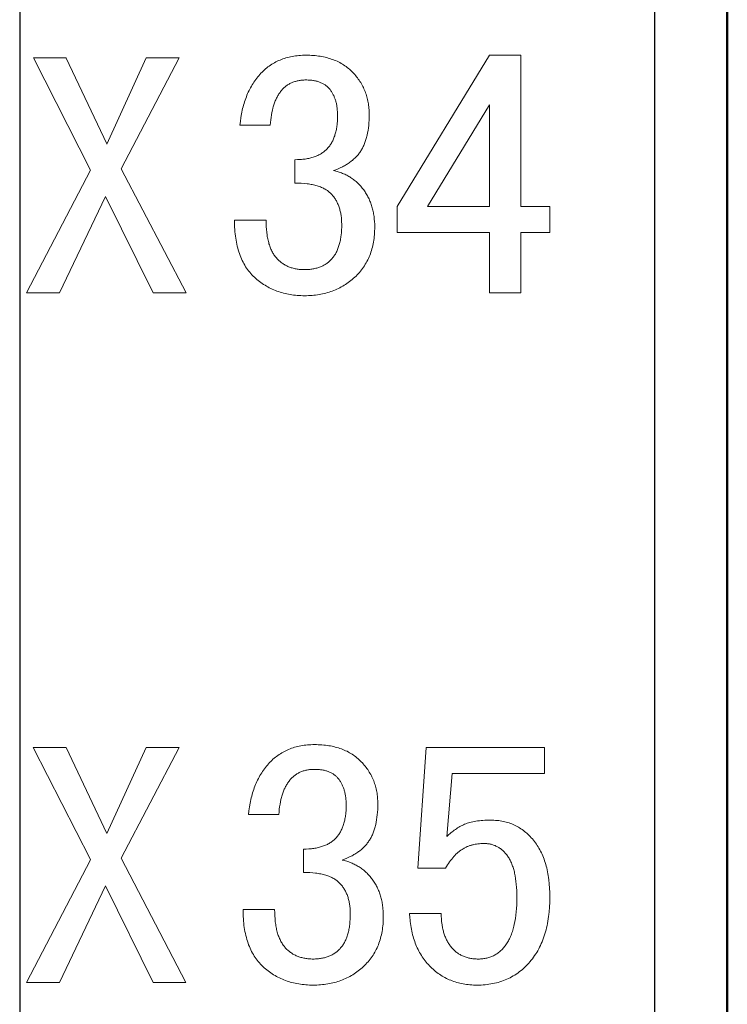
# Model space of a CAD drawing. Units: millimetres. Extents: x -399 to 15, y 407 to 661.
# Drawn here: x -180 to -176, y 522 to 528 of the extents above; entities that cross this region are included whole.
import ezdxf

# ---------------------------------------------------------------- set-up
doc = ezdxf.new("R2010")
doc.units = ezdxf.units.MM
doc.header["$MEASUREMENT"] = 0
for name, color, linetype in [('layer_1', 18, 'Continuous'), ('Make2D$可见线$曲线', 18, 'Continuous'), ('Make2D$可见线$正切线', 18, 'Continuous')]:
    doc.layers.add(name, color=color, linetype=linetype)
doc.layers.add('Make2D$可见线$场景轮廓线', color=18, linetype='Continuous', lineweight=50)

msp = doc.modelspace()

# ---------------------------------------------------------------- linework, layer by layer
at = {"color": 0}
msp.add_line((-179.9516, 551.9101, 0.004), (-179.9516, 513.2201, 0.004), dxfattribs=at)
at = {"color": 0, "lineweight": 5}
for points in [[(-176.0516, 507.6651, 0.004), (-176.0516, 542.3985, 0.004), (-176.0516, 594.4984, 0.004), (-176.0516, 611.865, 0.004)], [(-176.0516, 611.865, 0.004), (-176.0516, 577.1317, 0.004), (-176.0516, 525.0318, 0.004), (-176.0516, 507.6651, 0.004)]]:
    msp.add_open_spline(points, degree=3, dxfattribs=at)
at = {"layer": 'layer_1', "color": 0, "lineweight": 5}
for points in [[(-179.035, 526.2099), (-179.2167, 526.2099), (-179.479, 526.7414), (-179.479, 526.7415), (-179.7325, 526.2099), (-179.7326, 526.2099), (-179.9143, 526.2099), (-179.9143, 526.2099), (-179.5612, 526.8865), (-179.5611, 526.8867), (-179.8764, 527.506), (-179.6947, 527.506), (-179.6947, 527.5059), (-179.4707, 527.0317), (-179.4706, 527.0316), (-179.2546, 527.506), (-179.0728, 527.506), (-179.3923, 526.8952), (-179.3923, 526.8951)], [(-177.9948, 526.5738), (-177.9949, 526.5629), (-177.9953, 526.5522), (-177.9958, 526.5417), (-177.9965, 526.5313), (-177.9975, 526.521), (-177.9987, 526.5109), (-178.0001, 526.5009), (-178.0017, 526.491), (-178.0035, 526.4813), (-178.0055, 526.4717), (-178.0078, 526.4623), (-178.0103, 526.453), (-178.0129, 526.4439), (-178.0158, 526.4349), (-178.0189, 526.426), (-178.0223, 526.4173), (-178.0258, 526.4087), (-178.0296, 526.4003), (-178.0335, 526.392), (-178.0377, 526.3838), (-178.0421, 526.3758), (-178.0467, 526.368), (-178.0516, 526.3602), (-178.0566, 526.3526), (-178.0619, 526.3452), (-178.0673, 526.3379), (-178.073, 526.3307), (-178.0789, 526.3237), (-178.0851, 526.3168), (-178.0914, 526.31), (-178.098, 526.3034), (-178.1047, 526.297), (-178.1116, 526.2907), (-178.1187, 526.2846), (-178.1258, 526.2787), (-178.1331, 526.273), (-178.1404, 526.2675), (-178.1479, 526.2622), (-178.1555, 526.2571), (-178.1632, 526.2522), (-178.171, 526.2475), (-178.1789, 526.2431), (-178.187, 526.2388), (-178.1951, 526.2347), (-178.2034, 526.2308), (-178.2117, 526.2271), (-178.2202, 526.2236), (-178.2288, 526.2203), (-178.2375, 526.2172), (-178.2463, 526.2143), (-178.2553, 526.2116), (-178.2643, 526.2091), (-178.2734, 526.2068), (-178.2827, 526.2047), (-178.2921, 526.2028), (-178.3015, 526.2012), (-178.3111, 526.1997), (-178.3208, 526.1984), (-178.3306, 526.1973), (-178.3405, 526.1964), (-178.3505, 526.1957), (-178.3607, 526.1952), (-178.3709, 526.1949), (-178.3812, 526.1948), (-178.3916, 526.1949), (-178.4019, 526.1952), (-178.412, 526.1957), (-178.4221, 526.1964), (-178.432, 526.1973), (-178.4418, 526.1984), (-178.4515, 526.1997), (-178.4611, 526.2012), (-178.4706, 526.2028), (-178.48, 526.2047), (-178.4893, 526.2068), (-178.4984, 526.2091), (-178.5075, 526.2116), (-178.5164, 526.2143), (-178.5252, 526.2172), (-178.5339, 526.2203), (-178.5425, 526.2236), (-178.551, 526.2271), (-178.5594, 526.2308), (-178.5677, 526.2347), (-178.5758, 526.2388), (-178.5838, 526.2431), (-178.5918, 526.2475), (-178.5996, 526.2522), (-178.6073, 526.2571), (-178.6149, 526.2622), (-178.6224, 526.2675), (-178.6297, 526.273), (-178.637, 526.2787), (-178.6441, 526.2846), (-178.6511, 526.2907), (-178.658, 526.297), (-178.6648, 526.3035), (-178.6714, 526.3102), (-178.6777, 526.3171), (-178.6838, 526.3243), (-178.6897, 526.3316), (-178.6954, 526.3392), (-178.7009, 526.347), (-178.7062, 526.355), (-178.7112, 526.3633), (-178.7161, 526.3717), (-178.7207, 526.3804), (-178.7251, 526.3892), (-178.7293, 526.3983), (-178.7333, 526.4076), (-178.737, 526.4171), (-178.7406, 526.4269), (-178.7439, 526.4368), (-178.747, 526.447), (-178.7499, 526.4573), (-178.7526, 526.4679), (-178.7551, 526.4787), (-178.7573, 526.4897), (-178.7593, 526.501), (-178.7612, 526.5124), (-178.7628, 526.5241), (-178.7642, 526.5359), (-178.7654, 526.548), (-178.7663, 526.5603), (-178.7671, 526.5728), (-178.7676, 526.5855), (-178.768, 526.6116), (-178.5938, 526.6116), (-178.5937, 526.6116), (-178.5935, 526.5939), (-178.5928, 526.5768), (-178.5917, 526.5604), (-178.5902, 526.5445), (-178.5882, 526.5293), (-178.587, 526.522), (-178.5857, 526.5148), (-178.5843, 526.5077), (-178.5828, 526.5008), (-178.5812, 526.494), (-178.5794, 526.4875), (-178.5776, 526.481), (-178.5757, 526.4747), (-178.5736, 526.4686), (-178.5714, 526.4626), (-178.5691, 526.4568), (-178.5668, 526.4512), (-178.5642, 526.4456), (-178.5616, 526.4403), (-178.5589, 526.4351), (-178.5561, 526.4301), (-178.5531, 526.4252), (-178.5501, 526.4204), (-178.5469, 526.4159), (-178.5436, 526.4114), (-178.5402, 526.4072), (-178.5367, 526.4031), (-178.5332, 526.3991), (-178.5295, 526.3953), (-178.5257, 526.3915), (-178.5219, 526.3879), (-178.518, 526.3845), (-178.514, 526.3811), (-178.5099, 526.3779), (-178.5058, 526.3748), (-178.5015, 526.3719), (-178.4972, 526.369), (-178.4928, 526.3663), (-178.4883, 526.3638), (-178.4838, 526.3613), (-178.4791, 526.359), (-178.4744, 526.3568), (-178.4696, 526.3547), (-178.4647, 526.3528), (-178.4597, 526.3509), (-178.4547, 526.3493), (-178.4495, 526.3477), (-178.4443, 526.3462), (-178.439, 526.3449), (-178.4337, 526.3437), (-178.4282, 526.3427), (-178.4226, 526.3417), (-178.417, 526.3409), (-178.4113, 526.3402), (-178.4055, 526.3397), (-178.3996, 526.3392), (-178.3937, 526.3389), (-178.3877, 526.3387), (-178.3815, 526.3387), (-178.3754, 526.3387), (-178.3694, 526.3389), (-178.3635, 526.3392), (-178.3576, 526.3396), (-178.3519, 526.3402), (-178.3462, 526.3408), (-178.3406, 526.3416), (-178.3351, 526.3425), (-178.3297, 526.3435), (-178.3244, 526.3446), (-178.3192, 526.3459), (-178.314, 526.3473), (-178.309, 526.3487), (-178.304, 526.3504), (-178.2991, 526.3521), (-178.2943, 526.3539), (-178.2896, 526.3559), (-178.285, 526.358), (-178.2805, 526.3602), (-178.2761, 526.3625), (-178.2717, 526.3649), (-178.2675, 526.3675), (-178.2633, 526.3701), (-178.2592, 526.3729), (-178.2553, 526.3758), (-178.2514, 526.3789), (-178.2476, 526.382), (-178.2439, 526.3853), (-178.2402, 526.3886), (-178.2367, 526.3921), (-178.2333, 526.3957), (-178.2299, 526.3995), (-178.2267, 526.4033), (-178.2235, 526.4073), (-178.2205, 526.4114), (-178.2175, 526.4157), (-178.2147, 526.4201), (-178.2119, 526.4246), (-178.2093, 526.4292), (-178.2067, 526.434), (-178.2043, 526.439), (-178.202, 526.444), (-178.1997, 526.4492), (-178.1976, 526.4545), (-178.1956, 526.46), (-178.1937, 526.4656), (-178.1919, 526.4713), (-178.1901, 526.4771), (-178.1885, 526.4831), (-178.187, 526.4892), (-178.1856, 526.4955), (-178.1843, 526.5019), (-178.1831, 526.5084), (-178.182, 526.5151), (-178.1811, 526.5218), (-178.1802, 526.5288), (-178.1787, 526.543), (-178.1777, 526.5578), (-178.177, 526.5731), (-178.1768, 526.589), (-178.1771, 526.602), (-178.1773, 526.6084), (-178.1777, 526.6147), (-178.1782, 526.6209), (-178.1788, 526.6271), (-178.1796, 526.6331), (-178.1804, 526.6391), (-178.1814, 526.6449), (-178.1824, 526.6507), (-178.1836, 526.6564), (-178.1849, 526.662), (-178.1863, 526.6675), (-178.1878, 526.6729), (-178.1894, 526.6783), (-178.1911, 526.6835), (-178.1929, 526.6887), (-178.1949, 526.6937), (-178.197, 526.6987), (-178.1991, 526.7036), (-178.2014, 526.7084), (-178.2038, 526.7132), (-178.2063, 526.7178), (-178.2089, 526.7223), (-178.2116, 526.7268), (-178.2144, 526.7312), (-178.2174, 526.7354), (-178.2204, 526.7396), (-178.2236, 526.7437), (-178.2269, 526.7477), (-178.2302, 526.7516), (-178.2337, 526.7555), (-178.2355, 526.7574), (-178.2374, 526.7592), (-178.2393, 526.761), (-178.2412, 526.7628), (-178.2432, 526.7646), (-178.2452, 526.7663), (-178.2472, 526.768), (-178.2493, 526.7697), (-178.2514, 526.7714), (-178.2536, 526.773), (-178.2559, 526.7746), (-178.2581, 526.7761), (-178.2628, 526.7792), (-178.2676, 526.7821), (-178.2726, 526.7849), (-178.2778, 526.7875), (-178.2831, 526.7901), (-178.2886, 526.7925), (-178.2943, 526.7948), (-178.3002, 526.797), (-178.3062, 526.7991), (-178.3124, 526.8011), (-178.3187, 526.8029), (-178.3253, 526.8046), (-178.332, 526.8062), (-178.3388, 526.8077), (-178.3459, 526.8091), (-178.3531, 526.8103), (-178.3605, 526.8115), (-178.368, 526.8125), (-178.3837, 526.8141), (-178.4, 526.8153), (-178.417, 526.816), (-178.4346, 526.8163), (-178.4346, 526.945), (-178.4197, 526.9452), (-178.4053, 526.9459), (-178.3983, 526.9465), (-178.3914, 526.9471), (-178.3846, 526.9479), (-178.378, 526.9488), (-178.3715, 526.9498), (-178.3651, 526.9509), (-178.3588, 526.9522), (-178.3527, 526.9536), (-178.3467, 526.955), (-178.3408, 526.9567), (-178.335, 526.9584), (-178.3294, 526.9602), (-178.3239, 526.9622), (-178.3185, 526.9643), (-178.3132, 526.9665), (-178.3081, 526.9688), (-178.3031, 526.9712), (-178.2982, 526.9738), (-178.2935, 526.9764), (-178.2889, 526.9792), (-178.2844, 526.9821), (-178.28, 526.9852), (-178.2757, 526.9883), (-178.2716, 526.9916), (-178.2676, 526.9949), (-178.2638, 526.9984), (-178.26, 527.002), (-178.2564, 527.0058), (-178.2529, 527.0096), (-178.2496, 527.0136), (-178.2463, 527.0177), (-178.2431, 527.0219), (-178.2401, 527.0262), (-178.2371, 527.0307), (-178.2343, 527.0352), (-178.2316, 527.0399), (-178.2289, 527.0447), (-178.2264, 527.0496), (-178.2241, 527.0546), (-178.2218, 527.0598), (-178.2196, 527.065), (-178.2176, 527.0704), (-178.2156, 527.0759), (-178.2138, 527.0815), (-178.2121, 527.0873), (-178.2104, 527.0931), (-178.2089, 527.0991), (-178.2075, 527.1052), (-178.2063, 527.1114), (-178.2051, 527.1177), (-178.204, 527.1242), (-178.2031, 527.1307), (-178.2023, 527.1374), (-178.2015, 527.1442), (-178.2004, 527.1582), (-178.1998, 527.1726), (-178.1995, 527.1876), (-178.1997, 527.1988), (-178.2002, 527.2098), (-178.201, 527.2204), (-178.2021, 527.2308), (-178.2028, 527.2358), (-178.2036, 527.2408), (-178.2045, 527.2457), (-178.2054, 527.2505), (-178.2064, 527.2553), (-178.2075, 527.26), (-178.2087, 527.2646), (-178.21, 527.2691), (-178.2113, 527.2736), (-178.2127, 527.278), (-178.2142, 527.2823), (-178.2158, 527.2865), (-178.2175, 527.2907), (-178.2192, 527.2948), (-178.2211, 527.2988), (-178.223, 527.3028), (-178.225, 527.3067), (-178.2271, 527.3105), (-178.2292, 527.3142), (-178.2315, 527.3179), (-178.2338, 527.3214), (-178.2362, 527.325), (-178.2387, 527.3284), (-178.2412, 527.3318), (-178.2439, 527.335), (-178.2466, 527.3382), (-178.2495, 527.3412), (-178.2524, 527.3442), (-178.2555, 527.347), (-178.2586, 527.3498), (-178.2618, 527.3524), (-178.2651, 527.3549), (-178.2686, 527.3574), (-178.2721, 527.3597), (-178.2757, 527.3619), (-178.2794, 527.3641), (-178.2832, 527.3661), (-178.2871, 527.368), (-178.2911, 527.3698), (-178.2952, 527.3715), (-178.2993, 527.3731), (-178.3036, 527.3746), (-178.308, 527.376), (-178.3125, 527.3773), (-178.3171, 527.3785), (-178.3217, 527.3796), (-178.3265, 527.3806), (-178.3314, 527.3815), (-178.3363, 527.3822), (-178.3414, 527.3829), (-178.3466, 527.3835), (-178.3518, 527.3839), (-178.3572, 527.3843), (-178.3626, 527.3846), (-178.3682, 527.3847), (-178.3738, 527.3848), (-178.3795, 527.3847), (-178.385, 527.3845), (-178.3905, 527.3842), (-178.3959, 527.3838), (-178.4012, 527.3832), (-178.4064, 527.3825), (-178.4115, 527.3817), (-178.4166, 527.3808), (-178.4216, 527.3797), (-178.4265, 527.3785), (-178.4313, 527.3772), (-178.4361, 527.3758), (-178.4407, 527.3742), (-178.4453, 527.3725), (-178.4498, 527.3707), (-178.4542, 527.3688), (-178.4586, 527.3667), (-178.4628, 527.3645), (-178.467, 527.3622), (-178.4711, 527.3597), (-178.4751, 527.3571), (-178.479, 527.3544), (-178.4829, 527.3516), (-178.4867, 527.3487), (-178.4903, 527.3456), (-178.494, 527.3424), (-178.4975, 527.339), (-178.5009, 527.3356), (-178.5043, 527.332), (-178.5075, 527.3283), (-178.5107, 527.3244), (-178.5138, 527.3205), (-178.5169, 527.3164), (-178.5199, 527.3122), (-178.5227, 527.3079), (-178.5255, 527.3035), (-178.5283, 527.2989), (-178.5309, 527.2943), (-178.5334, 527.2896), (-178.5359, 527.2847), (-178.5383, 527.2797), (-178.5406, 527.2746), (-178.5428, 527.2695), (-178.545, 527.2642), (-178.547, 527.2587), (-178.549, 527.2532), (-178.5509, 527.2476), (-178.5527, 527.2419), (-178.5544, 527.236), (-178.5561, 527.23), (-178.5591, 527.2178), (-178.5619, 527.2051), (-178.5643, 527.1919), (-178.5664, 527.1783), (-178.5682, 527.1643), (-178.5696, 527.1498), (-178.5707, 527.1349), (-178.7376, 527.1349), (-178.7354, 527.1564), (-178.7326, 527.1773), (-178.7291, 527.1978), (-178.7272, 527.2078), (-178.7251, 527.2177), (-178.7228, 527.2275), (-178.7204, 527.2371), (-178.7178, 527.2466), (-178.715, 527.2559), (-178.7121, 527.2651), (-178.7091, 527.2742), (-178.7059, 527.2832), (-178.7025, 527.292), (-178.699, 527.3007), (-178.6953, 527.3093), (-178.6915, 527.3177), (-178.6875, 527.326), (-178.6834, 527.3341), (-178.6791, 527.3422), (-178.6746, 527.3501), (-178.67, 527.3578), (-178.6653, 527.3655), (-178.6604, 527.373), (-178.6553, 527.3803), (-178.6501, 527.3876), (-178.6447, 527.3947), (-178.6392, 527.4016), (-178.6335, 527.4085), (-178.6276, 527.4152), (-178.6217, 527.4217), (-178.6156, 527.4281), (-178.6093, 527.4342), (-178.603, 527.4401), (-178.5965, 527.4458), (-178.5899, 527.4513), (-178.5832, 527.4566), (-178.5763, 527.4617), (-178.5693, 527.4665), (-178.5622, 527.4712), (-178.555, 527.4757), (-178.5476, 527.4799), (-178.5401, 527.4839), (-178.5325, 527.4878), (-178.5247, 527.4914), (-178.5169, 527.4948), (-178.5089, 527.498), (-178.5007, 527.501), (-178.4925, 527.5038), (-178.4841, 527.5064), (-178.4756, 527.5088), (-178.467, 527.5109), (-178.4582, 527.5129), (-178.4494, 527.5147), (-178.4404, 527.5162), (-178.4312, 527.5176), (-178.422, 527.5187), (-178.4126, 527.5196), (-178.4031, 527.5203), (-178.3935, 527.5209), (-178.3837, 527.5212), (-178.3738, 527.5213), (-178.3635, 527.5212), (-178.3533, 527.5209), (-178.3432, 527.5204), (-178.3333, 527.5198), (-178.3235, 527.519), (-178.3139, 527.5179), (-178.3045, 527.5167), (-178.2952, 527.5153), (-178.286, 527.5138), (-178.277, 527.512), (-178.2681, 527.5101), (-178.2594, 527.5079), (-178.2508, 527.5056), (-178.2424, 527.5031), (-178.2341, 527.5004), (-178.226, 527.4976), (-178.218, 527.4945), (-178.2102, 527.4913), (-178.2025, 527.4878), (-178.195, 527.4842), (-178.1876, 527.4804), (-178.1804, 527.4765), (-178.1733, 527.4723), (-178.1663, 527.468), (-178.1595, 527.4634), (-178.1529, 527.4587), (-178.1464, 527.4538), (-178.14, 527.4487), (-178.1338, 527.4435), (-178.1277, 527.438), (-178.1218, 527.4324), (-178.116, 527.4266), (-178.1105, 527.4206), (-178.1051, 527.4146), (-178.0998, 527.4085), (-178.0948, 527.4022), (-178.0899, 527.396), (-178.0852, 527.3896), (-178.0807, 527.3831), (-178.0764, 527.3766), (-178.0722, 527.37), (-178.0682, 527.3633), (-178.0644, 527.3565), (-178.0608, 527.3496), (-178.0573, 527.3427), (-178.054, 527.3357), (-178.0509, 527.3285), (-178.048, 527.3214), (-178.0452, 527.3141), (-178.0427, 527.3067), (-178.0403, 527.2993), (-178.038, 527.2918), (-178.036, 527.2842), (-178.0341, 527.2765), (-178.0324, 527.2687), (-178.0309, 527.2609), (-178.0296, 527.253), (-178.0284, 527.245), (-178.0275, 527.2369), (-178.0267, 527.2287), (-178.026, 527.2205), (-178.0256, 527.2122), (-178.0253, 527.2038), (-178.0252, 527.1953), (-178.0254, 527.1794), (-178.0259, 527.1639), (-178.0268, 527.1489), (-178.0281, 527.1344), (-178.0297, 527.1202), (-178.0316, 527.1066), (-178.034, 527.0934), (-178.0366, 527.0806), (-178.0381, 527.0744), (-178.0397, 527.0683), (-178.0413, 527.0623), (-178.043, 527.0564), (-178.0449, 527.0506), (-178.0468, 527.045), (-178.0488, 527.0394), (-178.0509, 527.034), (-178.0531, 527.0286), (-178.0553, 527.0234), (-178.0577, 527.0183), (-178.0601, 527.0133), (-178.0627, 527.0084), (-178.0653, 527.0037), (-178.068, 526.999), (-178.0708, 526.9945), (-178.0737, 526.99), (-178.0767, 526.9856), (-178.0798, 526.9812), (-178.0831, 526.9769), (-178.0864, 526.9727), (-178.0899, 526.9686), (-178.0935, 526.9645), (-178.0972, 526.9605), (-178.1011, 526.9566), (-178.105, 526.9527), (-178.1091, 526.9489), (-178.1133, 526.9452), (-178.1176, 526.9415), (-178.1221, 526.9379), (-178.1266, 526.9344), (-178.1313, 526.9309), (-178.1361, 526.9275), (-178.141, 526.9242), (-178.146, 526.9209), (-178.1512, 526.9177), (-178.1565, 526.9146), (-178.1618, 526.9115), (-178.1674, 526.9085), (-178.173, 526.9056), (-178.1846, 526.8999), (-178.1966, 526.8946), (-178.2091, 526.8894), (-178.2221, 526.8846), (-178.2156, 526.8831), (-178.2091, 526.8815), (-178.2027, 526.8798), (-178.1964, 526.8779), (-178.1902, 526.876), (-178.1841, 526.8739), (-178.178, 526.8717), (-178.1721, 526.8694), (-178.1662, 526.8669), (-178.1604, 526.8644), (-178.1547, 526.8617), (-178.1491, 526.8589), (-178.1436, 526.856), (-178.1382, 526.853), (-178.1328, 526.8498), (-178.1276, 526.8466), (-178.1224, 526.8432), (-178.1174, 526.8397), (-178.1124, 526.8361), (-178.1075, 526.8323), (-178.1027, 526.8285), (-178.098, 526.8245), (-178.0933, 526.8204), (-178.0888, 526.8162), (-178.0843, 526.8119), (-178.08, 526.8075), (-178.0757, 526.803), (-178.0715, 526.7983), (-178.0674, 526.7935), (-178.0634, 526.7886), (-178.0595, 526.7836), (-178.0556, 526.7785), (-178.0519, 526.7732), (-178.0483, 526.7679), (-178.0448, 526.7625), (-178.0414, 526.757), (-178.0381, 526.7515), (-178.035, 526.7459), (-178.032, 526.7402), (-178.0291, 526.7344), (-178.0263, 526.7286), (-178.0236, 526.7227), (-178.021, 526.7167), (-178.0186, 526.7106), (-178.0163, 526.7045), (-178.0141, 526.6983), (-178.012, 526.692), (-178.01, 526.6856), (-178.0082, 526.6792), (-178.0065, 526.6727), (-178.0049, 526.6661), (-178.0034, 526.6594), (-178.002, 526.6527), (-178.0008, 526.6459), (-177.9997, 526.639), (-177.9986, 526.6321), (-177.9978, 526.625), (-177.997, 526.6179), (-177.9958, 526.6035), (-177.9951, 526.5888)], [(-177.0296, 526.5436), (-177.1887, 526.5436), (-177.1887, 526.5435), (-177.1887, 526.2099), (-177.1887, 526.2099), (-177.363, 526.2099), (-177.363, 526.2099), (-177.363, 526.5435), (-177.363, 526.5436), (-177.8707, 526.5436), (-177.8707, 526.6875), (-177.363, 527.5212), (-177.1887, 527.5212), (-177.1887, 527.5212), (-177.1887, 527.521), (-177.1887, 526.6876), (-177.1887, 526.6875), (-177.0296, 526.6875)], [(-177.363, 526.6875), (-177.363, 527.2483), (-177.7042, 526.6875), (-177.7041, 526.6875), (-177.363, 526.6875)], [(-179.0352, 522.4075), (-179.2169, 522.4075), (-179.4792, 522.939), (-179.4792, 522.9391), (-179.4793, 522.939), (-179.7327, 522.4075), (-179.9145, 522.4075), (-179.5614, 523.0841), (-179.5613, 523.0843), (-179.5614, 523.0844), (-179.8766, 523.7035), (-179.8766, 523.7036), (-179.6949, 523.7036), (-179.4708, 523.2292), (-179.2548, 523.7036), (-179.073, 523.7036), (-179.0731, 523.7035), (-179.3925, 523.0928), (-179.3925, 523.0927)], [(-177.9475, 522.7713), (-177.9476, 522.7604), (-177.9479, 522.7497), (-177.9484, 522.7392), (-177.9492, 522.7287), (-177.9502, 522.7185), (-177.9513, 522.7083), (-177.9527, 522.6983), (-177.9543, 522.6885), (-177.9562, 522.6788), (-177.9582, 522.6692), (-177.9604, 522.6598), (-177.9629, 522.6505), (-177.9656, 522.6414), (-177.9685, 522.6324), (-177.9716, 522.6235), (-177.9749, 522.6148), (-177.9784, 522.6062), (-177.9822, 522.5978), (-177.9862, 522.5895), (-177.9904, 522.5813), (-177.9948, 522.5733), (-177.9994, 522.5654), (-178.0042, 522.5577), (-178.0092, 522.5501), (-178.0145, 522.5427), (-178.02, 522.5354), (-178.0257, 522.5282), (-178.0316, 522.5212), (-178.0377, 522.5143), (-178.0441, 522.5075), (-178.0506, 522.5009), (-178.0574, 522.4945), (-178.0643, 522.4882), (-178.0713, 522.4821), (-178.0785, 522.4762), (-178.0857, 522.4705), (-178.0931, 522.465), (-178.1005, 522.4597), (-178.1081, 522.4546), (-178.1158, 522.4497), (-178.1236, 522.445), (-178.1316, 522.4405), (-178.1396, 522.4362), (-178.1477, 522.4322), (-178.156, 522.4283), (-178.1644, 522.4246), (-178.1729, 522.4211), (-178.1815, 522.4178), (-178.1902, 522.4147), (-178.199, 522.4118), (-178.2079, 522.4091), (-178.2169, 522.4066), (-178.2261, 522.4043), (-178.2353, 522.4022), (-178.2447, 522.4003), (-178.2542, 522.3986), (-178.2638, 522.3971), (-178.2734, 522.3959), (-178.2832, 522.3948), (-178.2932, 522.3939), (-178.3032, 522.3932), (-178.3133, 522.3927), (-178.3235, 522.3924), (-178.3339, 522.3923), (-178.3443, 522.3924), (-178.3545, 522.3927), (-178.3647, 522.3932), (-178.3747, 522.3939), (-178.3846, 522.3948), (-178.3945, 522.3959), (-178.4042, 522.3971), (-178.4138, 522.3986), (-178.4233, 522.4003), (-178.4326, 522.4022), (-178.4419, 522.4043), (-178.4511, 522.4066), (-178.4601, 522.4091), (-178.469, 522.4118), (-178.4779, 522.4147), (-178.4866, 522.4178), (-178.4952, 522.4211), (-178.5037, 522.4246), (-178.512, 522.4283), (-178.5203, 522.4322), (-178.5284, 522.4362), (-178.5365, 522.4405), (-178.5444, 522.445), (-178.5522, 522.4497), (-178.5599, 522.4546), (-178.5675, 522.4597), (-178.575, 522.465), (-178.5824, 522.4705), (-178.5896, 522.4762), (-178.5967, 522.4821), (-178.6038, 522.4882), (-178.6107, 522.4945), (-178.6175, 522.501), (-178.624, 522.5077), (-178.6304, 522.5146), (-178.6365, 522.5218), (-178.6424, 522.5291), (-178.6481, 522.5367), (-178.6536, 522.5445), (-178.6588, 522.5525), (-178.6639, 522.5607), (-178.6687, 522.5692), (-178.6733, 522.5778), (-178.6777, 522.5867), (-178.6819, 522.5958), (-178.6859, 522.6051), (-178.6897, 522.6146), (-178.6932, 522.6244), (-178.6965, 522.6343), (-178.6996, 522.6445), (-178.7025, 522.6548), (-178.7052, 522.6654), (-178.7077, 522.6762), (-178.71, 522.6872), (-178.712, 522.6984), (-178.7138, 522.7099), (-178.7154, 522.7215), (-178.7168, 522.7334), (-178.718, 522.7455), (-178.719, 522.7578), (-178.7197, 522.7703), (-178.7203, 522.783), (-178.7207, 522.8091), (-178.5464, 522.8091), (-178.5464, 522.8091), (-178.5462, 522.7914), (-178.5455, 522.7743), (-178.5444, 522.7579), (-178.5428, 522.742), (-178.5408, 522.7268), (-178.5396, 522.7195), (-178.5383, 522.7122), (-178.5369, 522.7052), (-178.5354, 522.6983), (-178.5338, 522.6915), (-178.5321, 522.6849), (-178.5303, 522.6785), (-178.5283, 522.6722), (-178.5262, 522.6661), (-178.5241, 522.6601), (-178.5218, 522.6543), (-178.5194, 522.6486), (-178.5169, 522.6431), (-178.5143, 522.6378), (-178.5116, 522.6326), (-178.5087, 522.6275), (-178.5058, 522.6227), (-178.5027, 522.6179), (-178.4995, 522.6134), (-178.4963, 522.6089), (-178.4929, 522.6047), (-178.4894, 522.6006), (-178.4858, 522.5966), (-178.4821, 522.5927), (-178.4784, 522.589), (-178.4746, 522.5854), (-178.4706, 522.582), (-178.4667, 522.5786), (-178.4626, 522.5754), (-178.4584, 522.5723), (-178.4542, 522.5694), (-178.4499, 522.5665), (-178.4455, 522.5638), (-178.441, 522.5612), (-178.4364, 522.5588), (-178.4318, 522.5565), (-178.4271, 522.5543), (-178.4222, 522.5522), (-178.4174, 522.5503), (-178.4124, 522.5484), (-178.4073, 522.5467), (-178.4022, 522.5452), (-178.397, 522.5437), (-178.3917, 522.5424), (-178.3863, 522.5412), (-178.3808, 522.5402), (-178.3753, 522.5392), (-178.3697, 522.5384), (-178.364, 522.5377), (-178.3582, 522.5372), (-178.3523, 522.5367), (-178.3463, 522.5364), (-178.3403, 522.5362), (-178.3342, 522.5362), (-178.3281, 522.5362), (-178.3221, 522.5364), (-178.3161, 522.5367), (-178.3103, 522.5371), (-178.3045, 522.5377), (-178.2988, 522.5383), (-178.2933, 522.5391), (-178.2878, 522.54), (-178.2824, 522.541), (-178.277, 522.5421), (-178.2718, 522.5434), (-178.2667, 522.5448), (-178.2616, 522.5462), (-178.2566, 522.5478), (-178.2518, 522.5496), (-178.247, 522.5514), (-178.2423, 522.5534), (-178.2377, 522.5555), (-178.2332, 522.5577), (-178.2287, 522.56), (-178.2244, 522.5624), (-178.2201, 522.565), (-178.216, 522.5676), (-178.2119, 522.5704), (-178.2079, 522.5733), (-178.204, 522.5764), (-178.2002, 522.5795), (-178.1965, 522.5828), (-178.1929, 522.5861), (-178.1894, 522.5896), (-178.1859, 522.5932), (-178.1826, 522.597), (-178.1793, 522.6008), (-178.1762, 522.6048), (-178.1731, 522.6089), (-178.1702, 522.6132), (-178.1673, 522.6176), (-178.1646, 522.6221), (-178.1619, 522.6267), (-178.1594, 522.6315), (-178.157, 522.6364), (-178.1546, 522.6415), (-178.1524, 522.6467), (-178.1503, 522.652), (-178.1482, 522.6575), (-178.1463, 522.663), (-178.1445, 522.6688), (-178.1428, 522.6746), (-178.1412, 522.6806), (-178.1397, 522.6867), (-178.1383, 522.693), (-178.137, 522.6994), (-178.1358, 522.7059), (-178.1347, 522.7125), (-178.1337, 522.7193), (-178.1328, 522.7263), (-178.1314, 522.7405), (-178.1303, 522.7553), (-178.1297, 522.7706), (-178.1295, 522.7865), (-178.1297, 522.7995), (-178.13, 522.8059), (-178.1304, 522.8122), (-178.1309, 522.8184), (-178.1315, 522.8245), (-178.1322, 522.8306), (-178.1331, 522.8365), (-178.134, 522.8424), (-178.1351, 522.8482), (-178.1362, 522.8539), (-178.1375, 522.8595), (-178.1389, 522.865), (-178.1404, 522.8704), (-178.142, 522.8758), (-178.1438, 522.881), (-178.1456, 522.8862), (-178.1475, 522.8912), (-178.1496, 522.8962), (-178.1518, 522.9011), (-178.154, 522.9059), (-178.1564, 522.9106), (-178.1589, 522.9153), (-178.1615, 522.9198), (-178.1643, 522.9243), (-178.1671, 522.9286), (-178.17, 522.9329), (-178.1731, 522.9371), (-178.1762, 522.9412), (-178.1795, 522.9452), (-178.1829, 522.9491), (-178.1864, 522.953), (-178.1882, 522.9548), (-178.19, 522.9567), (-178.1919, 522.9585), (-178.1938, 522.9603), (-178.1958, 522.9621), (-178.1978, 522.9638), (-178.1999, 522.9655), (-178.202, 522.9672), (-178.2041, 522.9689), (-178.2063, 522.9705), (-178.2085, 522.9721), (-178.2108, 522.9736), (-178.2154, 522.9766), (-178.2202, 522.9796), (-178.2252, 522.9823), (-178.2304, 522.985), (-178.2358, 522.9876), (-178.2413, 522.99), (-178.2469, 522.9923), (-178.2528, 522.9945), (-178.2588, 522.9966), (-178.265, 522.9986), (-178.2714, 523.0004), (-178.2779, 523.0021), (-178.2846, 523.0037), (-178.2915, 523.0052), (-178.2985, 523.0066), (-178.3057, 523.0078), (-178.3131, 523.009), (-178.3207, 523.01), (-178.3363, 523.0116), (-178.3526, 523.0128), (-178.3696, 523.0135), (-178.3873, 523.0138), (-178.3873, 523.1425), (-178.3724, 523.1427), (-178.3579, 523.1434), (-178.3509, 523.144), (-178.344, 523.1446), (-178.3373, 523.1454), (-178.3306, 523.1463), (-178.3241, 523.1473), (-178.3177, 523.1484), (-178.3115, 523.1497), (-178.3053, 523.1511), (-178.2993, 523.1525), (-178.2934, 523.1541), (-178.2877, 523.1559), (-178.282, 523.1577), (-178.2765, 523.1597), (-178.2711, 523.1618), (-178.2659, 523.164), (-178.2607, 523.1663), (-178.2557, 523.1687), (-178.2509, 523.1713), (-178.2461, 523.1739), (-178.2415, 523.1767), (-178.237, 523.1796), (-178.2326, 523.1827), (-178.2284, 523.1858), (-178.2243, 523.1891), (-178.2203, 523.1924), (-178.2164, 523.1959), (-178.2127, 523.1995), (-178.2091, 523.2033), (-178.2056, 523.2071), (-178.2022, 523.2111), (-178.1989, 523.2152), (-178.1958, 523.2194), (-178.1927, 523.2237), (-178.1898, 523.2281), (-178.1869, 523.2327), (-178.1842, 523.2374), (-178.1816, 523.2422), (-178.1791, 523.2471), (-178.1767, 523.2521), (-178.1744, 523.2573), (-178.1723, 523.2625), (-178.1702, 523.2679), (-178.1683, 523.2734), (-178.1664, 523.279), (-178.1647, 523.2848), (-178.1631, 523.2906), (-178.1616, 523.2966), (-178.1602, 523.3027), (-178.1589, 523.3089), (-178.1577, 523.3152), (-178.1567, 523.3217), (-178.1557, 523.3282), (-178.1549, 523.3349), (-178.1542, 523.3417), (-178.1531, 523.3557), (-178.1524, 523.3701), (-178.1522, 523.3851), (-178.1523, 523.3963), (-178.1528, 523.4073), (-178.1536, 523.4179), (-178.1548, 523.4282), (-178.1555, 523.4333), (-178.1563, 523.4383), (-178.1571, 523.4432), (-178.158, 523.448), (-178.1591, 523.4528), (-178.1602, 523.4575), (-178.1613, 523.4621), (-178.1626, 523.4666), (-178.1639, 523.4711), (-178.1654, 523.4755), (-178.1669, 523.4798), (-178.1685, 523.484), (-178.1701, 523.4882), (-178.1719, 523.4923), (-178.1737, 523.4963), (-178.1756, 523.5003), (-178.1776, 523.5041), (-178.1797, 523.5079), (-178.1819, 523.5117), (-178.1841, 523.5153), (-178.1864, 523.5189), (-178.1888, 523.5224), (-178.1913, 523.5259), (-178.1939, 523.5293), (-178.1965, 523.5325), (-178.1993, 523.5357), (-178.2021, 523.5387), (-178.2051, 523.5417), (-178.2081, 523.5445), (-178.2112, 523.5473), (-178.2145, 523.5499), (-178.2178, 523.5524), (-178.2212, 523.5549), (-178.2247, 523.5572), (-178.2283, 523.5594), (-178.232, 523.5615), (-178.2358, 523.5636), (-178.2397, 523.5655), (-178.2437, 523.5673), (-178.2478, 523.569), (-178.252, 523.5706), (-178.2563, 523.5721), (-178.2607, 523.5735), (-178.2651, 523.5748), (-178.2697, 523.576), (-178.2744, 523.5771), (-178.2792, 523.5781), (-178.284, 523.5789), (-178.289, 523.5797), (-178.294, 523.5804), (-178.2992, 523.581), (-178.3045, 523.5814), (-178.3098, 523.5818), (-178.3153, 523.5821), (-178.3208, 523.5822), (-178.3265, 523.5823), (-178.3321, 523.5822), (-178.3376, 523.582), (-178.3431, 523.5817), (-178.3485, 523.5813), (-178.3538, 523.5807), (-178.359, 523.58), (-178.3642, 523.5792), (-178.3692, 523.5783), (-178.3742, 523.5772), (-178.3791, 523.576), (-178.384, 523.5747), (-178.3887, 523.5733), (-178.3934, 523.5717), (-178.3979, 523.57), (-178.4024, 523.5682), (-178.4069, 523.5662), (-178.4112, 523.5642), (-178.4155, 523.562), (-178.4196, 523.5597), (-178.4237, 523.5572), (-178.4278, 523.5546), (-178.4317, 523.5519), (-178.4355, 523.5491), (-178.4393, 523.5462), (-178.443, 523.5431), (-178.4466, 523.5399), (-178.4501, 523.5365), (-178.4536, 523.5331), (-178.4569, 523.5295), (-178.4602, 523.5258), (-178.4634, 523.5219), (-178.4665, 523.518), (-178.4695, 523.5139), (-178.4725, 523.5097), (-178.4754, 523.5054), (-178.4782, 523.501), (-178.4809, 523.4964), (-178.4835, 523.4918), (-178.4861, 523.487), (-178.4886, 523.4822), (-178.4909, 523.4772), (-178.4933, 523.4721), (-178.4955, 523.4669), (-178.4976, 523.4616), (-178.4997, 523.4562), (-178.5016, 523.4507), (-178.5035, 523.4451), (-178.5054, 523.4393), (-178.5071, 523.4335), (-178.5087, 523.4275), (-178.5118, 523.4153), (-178.5145, 523.4026), (-178.5169, 523.3894), (-178.519, 523.3758), (-178.5208, 523.3618), (-178.5222, 523.3473), (-178.5234, 523.3324), (-178.6903, 523.3324), (-178.6881, 523.3539), (-178.6852, 523.3748), (-178.6818, 523.3953), (-178.6798, 523.4053), (-178.6777, 523.4152), (-178.6754, 523.4249), (-178.673, 523.4346), (-178.6704, 523.4441), (-178.6677, 523.4534), (-178.6648, 523.4626), (-178.6617, 523.4717), (-178.6585, 523.4807), (-178.6552, 523.4895), (-178.6516, 523.4982), (-178.648, 523.5068), (-178.6441, 523.5152), (-178.6402, 523.5235), (-178.636, 523.5316), (-178.6317, 523.5397), (-178.6273, 523.5476), (-178.6227, 523.5553), (-178.6179, 523.563), (-178.613, 523.5705), (-178.6079, 523.5778), (-178.6027, 523.5851), (-178.5973, 523.5922), (-178.5918, 523.5991), (-178.5861, 523.606), (-178.5803, 523.6127), (-178.5743, 523.6192), (-178.5682, 523.6255), (-178.562, 523.6317), (-178.5556, 523.6376), (-178.5492, 523.6433), (-178.5425, 523.6488), (-178.5358, 523.6541), (-178.529, 523.6592), (-178.522, 523.664), (-178.5148, 523.6687), (-178.5076, 523.6731), (-178.5002, 523.6774), (-178.4927, 523.6814), (-178.4851, 523.6853), (-178.4774, 523.6889), (-178.4695, 523.6923), (-178.4615, 523.6955), (-178.4534, 523.6985), (-178.4451, 523.7013), (-178.4368, 523.7039), (-178.4283, 523.7063), (-178.4196, 523.7084), (-178.4109, 523.7104), (-178.402, 523.7122), (-178.393, 523.7137), (-178.3839, 523.715), (-178.3746, 523.7162), (-178.3652, 523.7171), (-178.3557, 523.7178), (-178.3461, 523.7184), (-178.3364, 523.7187), (-178.3265, 523.7188), (-178.3161, 523.7187), (-178.3059, 523.7184), (-178.2959, 523.7179), (-178.2859, 523.7173), (-178.2762, 523.7164), (-178.2666, 523.7154), (-178.2571, 523.7142), (-178.2478, 523.7128), (-178.2386, 523.7113), (-178.2296, 523.7095), (-178.2207, 523.7075), (-178.212, 523.7054), (-178.2035, 523.7031), (-178.195, 523.7006), (-178.1868, 523.6979), (-178.1786, 523.695), (-178.1707, 523.692), (-178.1628, 523.6887), (-178.1552, 523.6853), (-178.1476, 523.6817), (-178.1402, 523.6779), (-178.133, 523.6739), (-178.1259, 523.6698), (-178.119, 523.6654), (-178.1122, 523.6609), (-178.1055, 523.6562), (-178.099, 523.6513), (-178.0926, 523.6462), (-178.0864, 523.641), (-178.0804, 523.6355), (-178.0745, 523.6299), (-178.0687, 523.6241), (-178.0631, 523.6181), (-178.0577, 523.6121), (-178.0525, 523.6059), (-178.0474, 523.5997), (-178.0426, 523.5934), (-178.0379, 523.5871), (-178.0334, 523.5806), (-178.029, 523.5741), (-178.0248, 523.5675), (-178.0209, 523.5608), (-178.017, 523.554), (-178.0134, 523.5471), (-178.0099, 523.5402), (-178.0067, 523.5331), (-178.0036, 523.526), (-178.0006, 523.5188), (-177.9979, 523.5116), (-177.9953, 523.5042), (-177.9929, 523.4968), (-177.9907, 523.4893), (-177.9886, 523.4817), (-177.9868, 523.474), (-177.9851, 523.4662), (-177.9836, 523.4584), (-177.9822, 523.4505), (-177.9811, 523.4425), (-177.9801, 523.4344), (-177.9793, 523.4262), (-177.9787, 523.418), (-177.9782, 523.4096), (-177.978, 523.4012), (-177.9779, 523.3928), (-177.9781, 523.3769), (-177.9786, 523.3614), (-177.9795, 523.3464), (-177.9807, 523.3318), (-177.9823, 523.3177), (-177.9843, 523.3041), (-177.9866, 523.2908), (-177.9893, 523.2781), (-177.9908, 523.2719), (-177.9923, 523.2658), (-177.994, 523.2598), (-177.9957, 523.2539), (-177.9975, 523.2481), (-177.9994, 523.2424), (-178.0014, 523.2369), (-178.0035, 523.2315), (-178.0057, 523.2261), (-178.008, 523.2209), (-178.0103, 523.2158), (-178.0128, 523.2108), (-178.0153, 523.2059), (-178.018, 523.2012), (-178.0207, 523.1965), (-178.0235, 523.192), (-178.0264, 523.1875), (-178.0293, 523.1831), (-178.0325, 523.1787), (-178.0357, 523.1744), (-178.0391, 523.1702), (-178.0425, 523.1661), (-178.0461, 523.162), (-178.0499, 523.158), (-178.0537, 523.1541), (-178.0577, 523.1502), (-178.0617, 523.1464), (-178.0659, 523.1427), (-178.0703, 523.139), (-178.0747, 523.1354), (-178.0793, 523.1319), (-178.0839, 523.1284), (-178.0887, 523.125), (-178.0937, 523.1217), (-178.0987, 523.1184), (-178.1038, 523.1152), (-178.1091, 523.1121), (-178.1145, 523.109), (-178.12, 523.106), (-178.1256, 523.1031), (-178.1372, 523.0974), (-178.1493, 523.092), (-178.1618, 523.0869), (-178.1748, 523.0821), (-178.1682, 523.0806), (-178.1617, 523.079), (-178.1553, 523.0773), (-178.149, 523.0754), (-178.1428, 523.0734), (-178.1367, 523.0714), (-178.1307, 523.0692), (-178.1247, 523.0669), (-178.1188, 523.0644), (-178.1131, 523.0619), (-178.1074, 523.0592), (-178.1018, 523.0564), (-178.0963, 523.0535), (-178.0908, 523.0505), (-178.0855, 523.0473), (-178.0802, 523.0441), (-178.0751, 523.0407), (-178.07, 523.0372), (-178.065, 523.0336), (-178.0601, 523.0298), (-178.0553, 523.026), (-178.0506, 523.022), (-178.046, 523.0179), (-178.0414, 523.0137), (-178.037, 523.0094), (-178.0326, 523.005), (-178.0283, 523.0004), (-178.0241, 522.9958), (-178.02, 522.991), (-178.016, 522.9861), (-178.0121, 522.9811), (-178.0083, 522.976), (-178.0045, 522.9707), (-178.0009, 522.9654), (-177.9974, 522.96), (-177.994, 522.9545), (-177.9908, 522.949), (-177.9876, 522.9434), (-177.9846, 522.9377), (-177.9817, 522.9319), (-177.9789, 522.9261), (-177.9762, 522.9201), (-177.9737, 522.9142), (-177.9712, 522.9081), (-177.9689, 522.902), (-177.9667, 522.8957), (-177.9647, 522.8895), (-177.9627, 522.8831), (-177.9609, 522.8767), (-177.9591, 522.8702), (-177.9575, 522.8636), (-177.956, 522.8569), (-177.9547, 522.8502), (-177.9534, 522.8434), (-177.9523, 522.8365), (-177.9513, 522.8296), (-177.9504, 522.8225), (-177.9496, 522.8154), (-177.9484, 522.801), (-177.9477, 522.7863)], [(-177.0294, 522.8774), (-177.0298, 522.8493), (-177.0311, 522.822), (-177.0332, 522.7955), (-177.0346, 522.7825), (-177.0362, 522.7698), (-177.038, 522.7572), (-177.0401, 522.7448), (-177.0423, 522.7326), (-177.0448, 522.7206), (-177.0475, 522.7088), (-177.0504, 522.6972), (-177.0535, 522.6858), (-177.0568, 522.6746), (-177.0603, 522.6635), (-177.0641, 522.6527), (-177.0681, 522.6421), (-177.0722, 522.6316), (-177.0766, 522.6213), (-177.0813, 522.6113), (-177.0861, 522.6014), (-177.0911, 522.5917), (-177.0964, 522.5822), (-177.1019, 522.573), (-177.1076, 522.5639), (-177.1135, 522.5549), (-177.1196, 522.5462), (-177.1259, 522.5377), (-177.1325, 522.5294), (-177.1393, 522.5213), (-177.1462, 522.5133), (-177.1533, 522.5056), (-177.1605, 522.4982), (-177.1678, 522.491), (-177.1753, 522.4841), (-177.1829, 522.4774), (-177.1907, 522.471), (-177.1986, 522.4648), (-177.2067, 522.4589), (-177.2149, 522.4532), (-177.2232, 522.4478), (-177.2317, 522.4427), (-177.2403, 522.4377), (-177.2491, 522.4331), (-177.258, 522.4287), (-177.267, 522.4245), (-177.2762, 522.4206), (-177.2856, 522.417), (-177.295, 522.4136), (-177.3046, 522.4104), (-177.3144, 522.4075), (-177.3243, 522.4049), (-177.3343, 522.4025), (-177.3445, 522.4003), (-177.3548, 522.3984), (-177.3653, 522.3968), (-177.3759, 522.3954), (-177.3866, 522.3943), (-177.3975, 522.3934), (-177.4085, 522.3928), (-177.4197, 522.3924), (-177.431, 522.3923), (-177.4409, 522.3924), (-177.4507, 522.3927), (-177.4604, 522.3932), (-177.47, 522.3939), (-177.4794, 522.3948), (-177.4888, 522.396), (-177.498, 522.3973), (-177.5071, 522.3989), (-177.5162, 522.4006), (-177.5251, 522.4026), (-177.5338, 522.4048), (-177.5425, 522.4071), (-177.5511, 522.4097), (-177.5595, 522.4125), (-177.5679, 522.4155), (-177.5761, 522.4187), (-177.5842, 522.4221), (-177.5922, 522.4258), (-177.6001, 522.4296), (-177.6079, 522.4336), (-177.6155, 522.4379), (-177.6231, 522.4423), (-177.6305, 522.447), (-177.6379, 522.4519), (-177.6451, 522.457), (-177.6522, 522.4622), (-177.6592, 522.4677), (-177.6661, 522.4735), (-177.6729, 522.4794), (-177.6796, 522.4855), (-177.6861, 522.4918), (-177.6926, 522.4984), (-177.6989, 522.5051), (-177.705, 522.5119), (-177.7109, 522.5189), (-177.7167, 522.5261), (-177.7223, 522.5334), (-177.7276, 522.5408), (-177.7328, 522.5484), (-177.7378, 522.5562), (-177.7427, 522.5641), (-177.7473, 522.5721), (-177.7517, 522.5803), (-177.756, 522.5887), (-177.7601, 522.5971), (-177.764, 522.6058), (-177.7677, 522.6145), (-177.7712, 522.6235), (-177.7746, 522.6326), (-177.7777, 522.6418), (-177.7807, 522.6512), (-177.7835, 522.6607), (-177.7861, 522.6703), (-177.7885, 522.6802), (-177.7907, 522.6901), (-177.7928, 522.7002), (-177.7947, 522.7105), (-177.7963, 522.7209), (-177.7978, 522.7315), (-177.7991, 522.7422), (-177.8003, 522.753), (-177.8012, 522.764), (-177.8026, 522.7865), (-177.6283, 522.7865), (-177.6283, 522.7865), (-177.6281, 522.7724), (-177.6274, 522.7587), (-177.6264, 522.7453), (-177.6249, 522.7324), (-177.624, 522.726), (-177.6231, 522.7197), (-177.622, 522.7136), (-177.6208, 522.7075), (-177.6195, 522.7015), (-177.6181, 522.6956), (-177.6166, 522.6897), (-177.615, 522.684), (-177.6132, 522.6784), (-177.6114, 522.6728), (-177.6095, 522.6674), (-177.6075, 522.662), (-177.6054, 522.6567), (-177.6031, 522.6515), (-177.6008, 522.6464), (-177.5984, 522.6414), (-177.5958, 522.6364), (-177.5932, 522.6316), (-177.5904, 522.6268), (-177.5876, 522.6222), (-177.5846, 522.6176), (-177.5816, 522.6131), (-177.5784, 522.6087), (-177.5752, 522.6044), (-177.5718, 522.6002), (-177.5684, 522.5961), (-177.5649, 522.5921), (-177.5612, 522.5883), (-177.5575, 522.5847), (-177.5537, 522.5811), (-177.5498, 522.5777), (-177.5459, 522.5745), (-177.5418, 522.5713), (-177.5376, 522.5683), (-177.5334, 522.5655), (-177.529, 522.5627), (-177.5246, 522.5602), (-177.5201, 522.5577), (-177.5155, 522.5554), (-177.5108, 522.5532), (-177.506, 522.5511), (-177.5011, 522.5492), (-177.4961, 522.5474), (-177.4911, 522.5457), (-177.4859, 522.5442), (-177.4807, 522.5428), (-177.4754, 522.5415), (-177.47, 522.5404), (-177.4645, 522.5394), (-177.4589, 522.5386), (-177.4532, 522.5378), (-177.4475, 522.5372), (-177.4416, 522.5368), (-177.4357, 522.5364), (-177.4297, 522.5362), (-177.4236, 522.5362), (-177.4174, 522.5362), (-177.4114, 522.5365), (-177.4055, 522.5369), (-177.3996, 522.5375), (-177.3938, 522.5382), (-177.3881, 522.5391), (-177.3825, 522.5402), (-177.3769, 522.5414), (-177.3715, 522.5428), (-177.3661, 522.5443), (-177.3608, 522.546), (-177.3555, 522.5479), (-177.3504, 522.5499), (-177.3454, 522.5521), (-177.3404, 522.5545), (-177.3355, 522.557), (-177.3307, 522.5597), (-177.326, 522.5626), (-177.3213, 522.5656), (-177.3167, 522.5687), (-177.3123, 522.5721), (-177.3078, 522.5756), (-177.3035, 522.5792), (-177.2993, 522.5831), (-177.2951, 522.5871), (-177.291, 522.5912), (-177.287, 522.5955), (-177.2831, 522.6), (-177.2793, 522.6047), (-177.2755, 522.6095), (-177.2719, 522.6144), (-177.2683, 522.6196), (-177.2648, 522.6249), (-177.2614, 522.6304), (-177.2581, 522.636), (-177.255, 522.6419), (-177.2519, 522.6479), (-177.249, 522.6541), (-177.2461, 522.6605), (-177.2434, 522.667), (-177.2408, 522.6737), (-177.2383, 522.6807), (-177.2359, 522.6877), (-177.2337, 522.695), (-177.2315, 522.7024), (-177.2294, 522.7101), (-177.2275, 522.7178), (-177.2256, 522.7258), (-177.2223, 522.7423), (-177.2194, 522.7595), (-177.217, 522.7773), (-177.2149, 522.7959), (-177.2134, 522.8152), (-177.2123, 522.8352), (-177.2116, 522.8559), (-177.2114, 522.8774), (-177.2116, 522.896), (-177.2121, 522.9141), (-177.2131, 522.9315), (-177.2145, 522.9483), (-177.2162, 522.9645), (-177.2183, 522.98), (-177.2208, 522.9949), (-177.2237, 523.0093), (-177.2253, 523.0162), (-177.227, 523.0229), (-177.2288, 523.0295), (-177.2306, 523.036), (-177.2326, 523.0423), (-177.2347, 523.0484), (-177.2368, 523.0544), (-177.2391, 523.0602), (-177.2414, 523.0659), (-177.2439, 523.0714), (-177.2464, 523.0768), (-177.2491, 523.0819), (-177.2518, 523.087), (-177.2546, 523.0919), (-177.2575, 523.0966), (-177.2606, 523.1012), (-177.2637, 523.1056), (-177.2669, 523.1099), (-177.2701, 523.1141), (-177.2735, 523.1181), (-177.2768, 523.1219), (-177.2803, 523.1257), (-177.2838, 523.1293), (-177.2874, 523.1327), (-177.291, 523.136), (-177.2947, 523.1392), (-177.2985, 523.1422), (-177.3023, 523.1451), (-177.3062, 523.1479), (-177.3102, 523.1505), (-177.3143, 523.1529), (-177.3184, 523.1553), (-177.3225, 523.1574), (-177.3268, 523.1595), (-177.3311, 523.1614), (-177.3354, 523.1631), (-177.3399, 523.1648), (-177.3444, 523.1662), (-177.349, 523.1676), (-177.3536, 523.1688), (-177.3583, 523.1698), (-177.3631, 523.1707), (-177.3679, 523.1715), (-177.3728, 523.1721), (-177.3778, 523.1726), (-177.3829, 523.173), (-177.388, 523.1732), (-177.3932, 523.1733), (-177.4016, 523.1731), (-177.41, 523.1728), (-177.4181, 523.1722), (-177.4261, 523.1714), (-177.434, 523.1703), (-177.4417, 523.169), (-177.4493, 523.1675), (-177.453, 523.1666), (-177.4567, 523.1657), (-177.4604, 523.1647), (-177.464, 523.1637), (-177.4675, 523.1626), (-177.4711, 523.1614), (-177.4746, 523.1602), (-177.478, 523.1589), (-177.4815, 523.1576), (-177.4848, 523.1562), (-177.4882, 523.1547), (-177.4915, 523.1532), (-177.4948, 523.1516), (-177.498, 523.15), (-177.5012, 523.1483), (-177.5044, 523.1466), (-177.5075, 523.1447), (-177.5136, 523.1409), (-177.5167, 523.1389), (-177.5198, 523.1368), (-177.5228, 523.1346), (-177.5259, 523.1323), (-177.5289, 523.1299), (-177.5319, 523.1275), (-177.535, 523.1249), (-177.538, 523.1222), (-177.541, 523.1195), (-177.547, 523.1138), (-177.5529, 523.1076), (-177.5589, 523.1012), (-177.5648, 523.0944), (-177.5706, 523.0872), (-177.5765, 523.0797), (-177.5823, 523.0718), (-177.5881, 523.0635), (-177.5938, 523.055), (-177.5996, 523.046), (-177.6053, 523.0368), (-177.757, 523.0368), (-177.7114, 523.7034), (-177.7114, 523.7036), (-177.0598, 523.7036), (-177.0598, 523.5597), (-177.5671, 523.5597), (-177.5979, 523.2111), (-177.5979, 523.2111), (-177.5921, 523.2167), (-177.5864, 523.2221), (-177.5805, 523.2273), (-177.5746, 523.2324), (-177.5687, 523.2373), (-177.5627, 523.242), (-177.5566, 523.2465), (-177.5505, 523.2509), (-177.5443, 523.255), (-177.538, 523.259), (-177.5317, 523.2628), (-177.5253, 523.2665), (-177.5189, 523.2699), (-177.5124, 523.2732), (-177.5058, 523.2763), (-177.4992, 523.2793), (-177.4924, 523.282), (-177.4889, 523.2833), (-177.4854, 523.2846), (-177.478, 523.287), (-177.4703, 523.2892), (-177.4624, 523.2913), (-177.4541, 523.2931), (-177.4456, 523.2948), (-177.4367, 523.2963), (-177.4276, 523.2976), (-177.4181, 523.2988), (-177.4084, 523.2998), (-177.3983, 523.3006), (-177.388, 523.3012), (-177.3774, 523.3016), (-177.3553, 523.302), (-177.3463, 523.3019), (-177.3375, 523.3015), (-177.3287, 523.301), (-177.3201, 523.3002), (-177.3116, 523.2993), (-177.3031, 523.2981), (-177.2948, 523.2967), (-177.2866, 523.2951), (-177.2785, 523.2933), (-177.2704, 523.2912), (-177.2625, 523.289), (-177.2547, 523.2865), (-177.247, 523.2838), (-177.2394, 523.2809), (-177.2319, 523.2778), (-177.2245, 523.2745), (-177.2172, 523.2709), (-177.21, 523.2672), (-177.2029, 523.2632), (-177.196, 523.259), (-177.1891, 523.2546), (-177.1823, 523.25), (-177.1756, 523.2452), (-177.1691, 523.2401), (-177.1626, 523.2349), (-177.1562, 523.2294), (-177.1499, 523.2237), (-177.1438, 523.2178), (-177.1377, 523.2116), (-177.1318, 523.2053), (-177.1259, 523.1987), (-177.1202, 523.192), (-177.1146, 523.185), (-177.1092, 523.1778), (-177.104, 523.1705), (-177.0989, 523.163), (-177.0941, 523.1553), (-177.0894, 523.1474), (-177.0848, 523.1393), (-177.0805, 523.131), (-177.0763, 523.1226), (-177.0723, 523.1139), (-177.0685, 523.1051), (-177.0649, 523.0961), (-177.0614, 523.0869), (-177.0582, 523.0776), (-177.055, 523.068), (-177.0521, 523.0583), (-177.0494, 523.0484), (-177.0468, 523.0383), (-177.0444, 523.028), (-177.0422, 523.0175), (-177.0401, 523.0068), (-177.0383, 522.996), (-177.0366, 522.985), (-177.0351, 522.9737), (-177.0326, 522.9508), (-177.0308, 522.927), (-177.0297, 522.9026)]]:
    msp.add_lwpolyline(points, close=True, dxfattribs=at)
at = {"layer": 'Make2D$可见线$场景轮廓线', "color": 0}
msp.add_open_spline([(-176.0515, 507.6651, 0.004), (-176.0515, 559.7651, 0.004), (-176.0515, 611.8651, 0.004)], degree=2, dxfattribs=at)
msp.add_open_spline([(-176.0515, 507.6651, 0.004), (-176.0515, 559.7651, 0.004), (-176.0515, 611.8651, 0.004)], degree=2, dxfattribs=at)
at = {"layer": 'Make2D$可见线$曲线', "color": 0}
msp.add_open_spline([(-176.0515, 507.6651, 0.004), (-176.0515, 559.7651, 0.004), (-176.0515, 611.8651, 0.004)], degree=2, dxfattribs=at)
msp.add_open_spline([(-176.0515, 507.6651, 0.004), (-176.0515, 559.7651, 0.004), (-176.0515, 611.8651, 0.004)], degree=2, dxfattribs=at)
at = {"layer": 'Make2D$可见线$正切线', "color": 0, "lineweight": -3}
msp.add_open_spline([(-176.4515, 507.6651, 0.004), (-176.4515, 559.7651, 0.004), (-176.4515, 611.8651, 0.004)], degree=2, dxfattribs=at)
msp.add_open_spline([(-176.4515, 507.6651, 0.004), (-176.4515, 559.7651, 0.004), (-176.4515, 611.8651, 0.004)], degree=2, dxfattribs=at)

doc.saveas('drawing.dxf')
